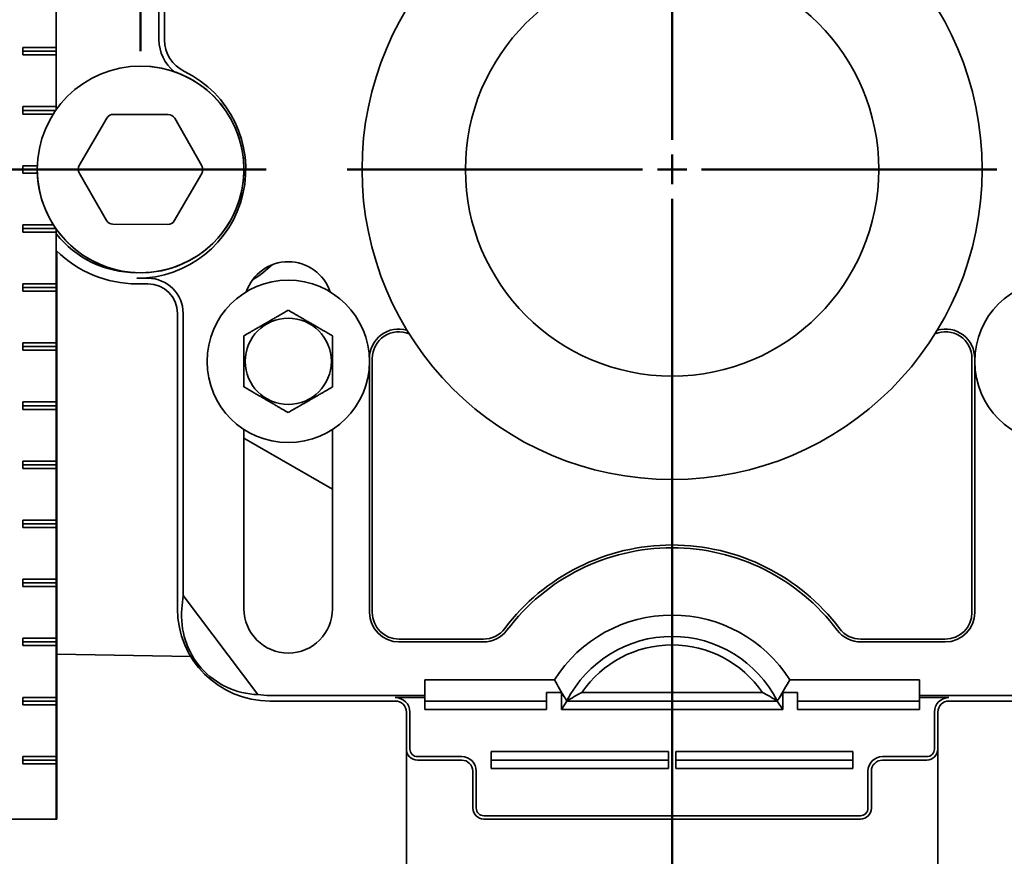
# Model space of a CAD drawing. Units: inches. Extents: x 0.2 to 8.4, y 0.1 to 10.9.
# Drawn here: x 2.8 to 3.6, y 3.7 to 4.4 of the extents above; entities that cross this region are included whole.
import ezdxf

# ---------------------------------------------------------------- set-up
doc = ezdxf.new("R2010")
doc.units = ezdxf.units.IN
doc.header["$MEASUREMENT"] = 0
doc.layers.add('WALL', color=7, linetype='Continuous', lineweight=50)
doc.styles.add('SLDTEXTSTYLE0', font='TXT', dxfattribs={"width": 0.605})
doc.dimstyles.new('SLDDIMSTYLE0', dxfattribs={"dimtxt": 0.101115, "dimasz": 0.1, "dimexe": 0, "dimexo": 0.0625, "dimgap": 0.025279, "dimtad": 0, "dimtih": 1, "dimtoh": 1, "dimdec": 6, "dimlfac": 11, "dimrnd": 1e-09, "dimzin": 12, "dimdsep": 46, "dimlunit": 5, "dimtxsty": 'SLDTEXTSTYLE0', "dimsah": 1, "dimcen": 0.09, "dimadec": 0, "dimazin": 3, "dimtfac": 1, "dimtdec": 3, "dimtofl": 0, "dimtmove": 0, "dimatfit": 3, "dimfxl": 0, "dimfrac": 2, "dimtolj": 1, "dimtzin": 12, "dimarcsym": 0})
doc.dimstyles.new('SLDDIMSTYLE1', dxfattribs={"dimtxt": 0.101115, "dimasz": 0.1, "dimexe": 0, "dimexo": 0.0625, "dimgap": 0.025279, "dimtad": 0, "dimtih": 1, "dimtoh": 1, "dimdec": 0, "dimlfac": 11, "dimrnd": 1e-09, "dimzin": 12, "dimdsep": 46, "dimlunit": 5, "dimtxsty": 'SLDTEXTSTYLE0', "dimsah": 1, "dimcen": 0.09, "dimadec": 0, "dimazin": 3, "dimtfac": 1, "dimtdec": 3, "dimtofl": 0, "dimtmove": 0, "dimatfit": 3, "dimfxl": 0, "dimfrac": 2, "dimtolj": 1, "dimtzin": 12, "dimarcsym": 0})

# ---------------------------------------------------------------- blocks, each defined once
blk = doc.blocks.new('_D')
at = {"layer": 'WALL'}
for p, q in [((3.71343, 4.28097), (3.71343, 3.4479)), ((3.30434, 3.5729), (3.71343, 3.5729)), ((3.71343, 3.5729), (3.83422, 3.5729)), ((3.96537, 3.5729), (3.93065, 3.5729)), ((3.93065, 3.5729), (3.93065, 3.41762)), ((4.19685, 3.5729), (4.23157, 3.5729)), ((4.23157, 3.5729), (4.23157, 3.41762)), ((3.93065, 3.41762), (3.96537, 3.41762)), ((4.23157, 3.41762), (4.19685, 3.41762))]:
    blk.add_line(p, q, dxfattribs=at)
for points in [[(3.30434, 3.5729), (3.40434, 3.5579), (3.40434, 3.5879)], [(3.71343, 3.5729), (3.61343, 3.5879), (3.61343, 3.5579)]]:
    blk.add_solid(points, dxfattribs=at)
at = {"layer": 'WALL', "char_height": 0.104167, "attachment_point": 1, "style": 'SLDTEXTSTYLE0'}
for s, insert in [('4 1/2', (3.92679, 3.73033)), ('114', (3.96537, 3.5519))]:
    blk.add_mtext(s, dxfattribs=dict(at, insert=insert))
blk = doc.blocks.new('_D_1')
at = {"layer": 'WALL'}
for p, q in [((2.99184, 4.25256), (1.22019, 4.25256)), ((1.34519, 4.25256), (1.34519, 3.74875)), ((1.34519, 2.93438), (1.34519, 3.43818)), ((3.03729, 2.93438), (1.22019, 2.93438))]:
    blk.add_line(p, q, dxfattribs=at)
for points in [[(1.34519, 4.25256), (1.33019, 4.15256), (1.36019, 4.15256)], [(1.34519, 2.93438), (1.36019, 3.03438), (1.33019, 3.03438)]]:
    blk.add_solid(points, dxfattribs=at)
at = {"layer": 'WALL', "char_height": 0.104167, "attachment_point": 1, "style": 'SLDTEXTSTYLE0'}
for s, insert in [('14 MIN', (1.12142, 3.72775)), ('18 1/4 MAX', (0.98254, 3.57246))]:
    blk.add_mtext(s, dxfattribs=dict(at, insert=insert))
blk = doc.blocks.new('_D_2')
at = {"layer": 'WALL'}
for p, q in [((2.62574, 3.69006), (2.62574, 3.4479)), ((2.10083, 3.5729), (2.0661, 3.5729)), ((2.0661, 3.5729), (2.0661, 3.41762)), ((2.33231, 3.5729), (2.36703, 3.5729)), ((2.36703, 3.5729), (2.36703, 3.41762)), ((2.62574, 3.5729), (2.46346, 3.5729)), ((3.30434, 3.5729), (2.62574, 3.5729)), ((2.0661, 3.41762), (2.10083, 3.41762)), ((2.36703, 3.41762), (2.33231, 3.41762))]:
    blk.add_line(p, q, dxfattribs=at)
for points in [[(2.62574, 3.5729), (2.72574, 3.5579), (2.72574, 3.5879)], [(3.30434, 3.5729), (3.20434, 3.5879), (3.20434, 3.5579)]]:
    blk.add_solid(points, dxfattribs=at)
at = {"layer": 'WALL', "char_height": 0.104167, "attachment_point": 1, "style": 'SLDTEXTSTYLE0'}
for s, insert in [('7 1/2', (2.06225, 3.73033)), ('190', (2.10083, 3.5519))]:
    blk.add_mtext(s, dxfattribs=dict(at, insert=insert))
blk = doc.blocks.new('SW_SYMBOL_GGTOL_FLAT')
at = {"layer": 'WALL', "color": 0}
for p, q in [((0, 0), (19.69, 35.43)), ((19.69, 35.43), (82.68, 35.43)), ((82.68, 35.43), (62.99, 0)), ((62.99, 0), (0, 0))]:
    blk.add_line(p, q, dxfattribs=at)
blk = doc.blocks.new('SW_SYMBOL_AWLD_STUD')
at = {"layer": 'WALL', "color": 0}
for p, q in [((19.69, 7.87), (59.06, 51.18)), ((59.06, 7.87), (19.69, 51.18))]:
    blk.add_line(p, q, dxfattribs=at)
blk.add_circle((39.37, 29.53), 29.53, dxfattribs=at)
blk = doc.blocks.new('_D_3')
at = {"layer": 'WALL'}
for p, q in [((2.99184, 4.25256), (1.75245, 4.25256)), ((1.87745, 4.25256), (1.87745, 3.75256)), ((2.65744, 3.75256), (1.75245, 3.75256)), ((1.87745, 3.16037), (1.87745, 3.75256)), ((2.00245, 3.16037), (1.87745, 3.16037))]:
    blk.add_line(p, q, dxfattribs=at)
for points in [[(1.87745, 4.25256), (1.86245, 4.15256), (1.89245, 4.15256)], [(1.87745, 3.75256), (1.89245, 3.85256), (1.86245, 3.85256)]]:
    blk.add_solid(points, dxfattribs=at)
at = {"layer": 'WALL', "xscale": 0.003410658394813324, "yscale": 0.003410658394813324, "zscale": 0.003410658394813324}
for name, p in [('SW_SYMBOL_AWLD_STUD', (2.41346, 3.26127)), ('SW_SYMBOL_GGTOL_FLAT', (2.07183, 3.26127))]:
    blk.add_blockref(name, p, dxfattribs=at)
at = {"layer": 'WALL', "char_height": 0.104167, "attachment_point": 1, "style": 'SLDTEXTSTYLE0'}
for s, insert in [('4 1/2 MIN', (2.08536, 3.22521)), ('10 MAX', (2.13937, 3.06992))]:
    blk.add_mtext(s, dxfattribs=dict(at, insert=insert))
blk = doc.blocks.new('_D_4')
at = {"layer": 'WALL'}
for p, q in [((2.83274, 4.93438), (1.75245, 4.93438)), ((1.87745, 4.93438), (1.87745, 4.7719)), ((1.76171, 4.59347), (1.72699, 4.59347)), ((1.72699, 4.59347), (1.72699, 4.43818)), ((1.99319, 4.59347), (2.02791, 4.59347)), ((2.02791, 4.59347), (2.02791, 4.43818)), ((1.72699, 4.43818), (1.76171, 4.43818)), ((2.02791, 4.43818), (1.99319, 4.43818)), ((1.87745, 4.25256), (1.87745, 4.41504)), ((2.83274, 4.25256), (1.75245, 4.25256))]:
    blk.add_line(p, q, dxfattribs=at)
for points in [[(1.87745, 4.93438), (1.86245, 4.83438), (1.89245, 4.83438)], [(1.87745, 4.25256), (1.89245, 4.35256), (1.86245, 4.35256)]]:
    blk.add_solid(points, dxfattribs=at)
at = {"layer": 'WALL', "char_height": 0.104167, "attachment_point": 1, "style": 'SLDTEXTSTYLE0'}
for s, insert in [('7 1/2', (1.72313, 4.7509)), ('191', (1.76171, 4.57246))]:
    blk.add_mtext(s, dxfattribs=dict(at, insert=insert))
blk = doc.blocks.new('SW_CENTERMARKSYMBOL_0')
at = {"layer": 'WALL', "color": 0}
for p, q in [((0, 0.02273), (0, 0.89524)), ((0, 0), (0, 0.01136)), ((-0.02273, 0), (-0.25, 0)), ((0, 0), (-0.01136, 0)), ((0, 0), (0, -0.01136)), ((0, 0), (0.01136, 0)), ((0.02273, 0), (0.25, 0)), ((0, -0.02273), (0, -1.45661))]:
    blk.add_line(p, q, dxfattribs=at)

msp = doc.modelspace()

# ---------------------------------------------------------------- linework, layer by layer
at = {"color": 7, "linetype": 'Continuous', "lineweight": 35}
for p, q in [((2.83037728, 4.8883383), (2.83037728, 4.29860018)), ((2.90937864, 4.35227565), (2.90937864, 4.42640603)), ((2.91367536, 4.42640603), (2.91367536, 4.35227565)), ((2.83033153, 4.40881015), (2.83033153, 4.34631015)), ((2.83033153, 4.34631015), (2.80451524, 4.34631015)), ((2.80451524, 4.34631015), (2.80451524, 4.34062833)), ((2.83034771, 4.34346924), (2.80451524, 4.34346924)), ((2.83033153, 4.34631015), (2.83034771, 4.34346924)), ((2.83034771, 4.34346924), (2.83033153, 4.34062833)), ((2.80451524, 4.34062833), (2.83033153, 4.34062833)), ((2.83033153, 4.34062833), (2.83033153, 4.3008556)), ((2.83033153, 4.3008556), (2.80451524, 4.3008556)), ((2.80451524, 4.3008556), (2.80451524, 4.29517378)), ((2.82996568, 4.29801469), (2.80451524, 4.29801469)), ((2.83033153, 4.3008556), (2.83034464, 4.29855414)), ((2.80451524, 4.29517378), (2.82807667, 4.29517378)), ((2.84808578, 4.25561107), (2.86937427, 4.29210755)), ((2.87430747, 4.29492652), (2.91655859, 4.29473839)), ((2.92146649, 4.2918756), (2.94242913, 4.25519099)), ((2.81575009, 4.25540106), (2.80451524, 4.25540106)), ((2.80451524, 4.25540106), (2.80451524, 4.24971924)), ((2.81569935, 4.25256015), (2.80451524, 4.25256015)), ((2.80451524, 4.24971924), (2.81575009, 4.24971924)), ((2.86902311, 4.21324469), (2.84806048, 4.24992931)), ((2.94240383, 4.24950923), (2.92111534, 4.21301274)), ((2.82807667, 4.20994651), (2.80451524, 4.20994651)), ((2.80451524, 4.20994651), (2.80451524, 4.20426469)), ((2.82996568, 4.2071056), (2.80451524, 4.2071056)), ((2.83034464, 4.20656615), (2.83033153, 4.20426469)), ((2.83037728, 4.20652012), (2.83037728, 3.75256015)), ((2.91618214, 4.21019377), (2.87393101, 4.2103819)), ((2.80451524, 4.20426469), (2.83033153, 4.20426469)), ((2.83033153, 4.20426469), (2.83033153, 4.16449197)), ((2.83077761, 4.18964587), (2.83077761, 3.75256015)), ((2.83082336, 4.18960109), (2.83082336, 3.75256015)), ((2.89240389, 4.16878868), (2.90092662, 4.16878868)), ((2.83033153, 4.16449197), (2.80451524, 4.16449197)), ((2.80451524, 4.16449197), (2.80451524, 4.15881015)), ((2.83034771, 4.16165106), (2.80451524, 4.16165106)), ((2.83033153, 4.16449197), (2.83034771, 4.16165106)), ((2.83034771, 4.16165106), (2.83033153, 4.15881015)), ((2.89240389, 4.16449197), (2.90092662, 4.16449197)), ((2.80451524, 4.15881015), (2.83033153, 4.15881015)), ((2.83033153, 4.15881015), (2.83033153, 4.11903742)), ((2.92365389, 4.14176469), (2.92365389, 3.91449197)), ((2.92795061, 4.14176469), (2.92795061, 3.92469069)), ((2.83033153, 4.11903742), (2.80451524, 4.11903742)), ((2.80451524, 4.11903742), (2.80451524, 4.1133556)), ((2.83034771, 4.11619651), (2.80451524, 4.11619651)), ((2.83033153, 4.11903742), (2.83034771, 4.11619651)), ((2.83034771, 4.11619651), (2.83033153, 4.1133556)), ((2.80451524, 4.1133556), (2.83033153, 4.1133556)), ((2.83033153, 4.1133556), (2.83033153, 4.07358287)), ((3.07138117, 4.1070346), (3.07138117, 3.91165106)), ((3.07352953, 4.1070346), (3.07352953, 3.91165106)), ((3.5351419, 3.91165106), (3.5351419, 4.1070346)), ((3.53729026, 3.91165106), (3.53729026, 4.1070346)), ((2.83033153, 4.07358287), (2.80451524, 4.07358287)), ((2.80451524, 4.07358287), (2.80451524, 4.06790106)), ((2.83034771, 4.07074197), (2.80451524, 4.07074197)), ((2.83033153, 4.07358287), (2.83034771, 4.07074197)), ((2.83034771, 4.07074197), (2.83033153, 4.06790106)), ((2.80451524, 4.06790106), (2.83033153, 4.06790106)), ((2.83033153, 4.06790106), (2.83033153, 4.02812833)), ((2.97479026, 4.0524491), (2.97479026, 3.91449197)), ((3.04297207, 3.91449197), (3.04297207, 4.0524491)), ((2.97479026, 4.04578569), (3.04297207, 4.0064209)), ((2.83033153, 4.02812833), (2.80451524, 4.02812833)), ((2.80451524, 4.02812833), (2.80451524, 4.02244651)), ((2.83034771, 4.02528742), (2.80451524, 4.02528742)), ((2.83033153, 4.02812833), (2.83034771, 4.02528742)), ((2.83034771, 4.02528742), (2.83033153, 4.02244651)), ((2.80451524, 4.02244651), (2.83033153, 4.02244651)), ((2.83033153, 4.02244651), (2.83033153, 3.98267378)), ((2.83033153, 3.98267378), (2.80451524, 3.98267378)), ((2.80451524, 3.98267378), (2.80451524, 3.97699197)), ((2.83034771, 3.97983287), (2.80451524, 3.97983287)), ((2.83033153, 3.98267378), (2.83034771, 3.97983287)), ((2.83034771, 3.97983287), (2.83033153, 3.97699197)), ((2.80451524, 3.97699197), (2.83033153, 3.97699197)), ((2.83033153, 3.97699197), (2.83033153, 3.93721924)), ((2.83033153, 3.93721924), (2.80451524, 3.93721924)), ((2.80451524, 3.93721924), (2.80451524, 3.93153742)), ((2.83034771, 3.93437833), (2.80451524, 3.93437833)), ((2.83033153, 3.93721924), (2.83034771, 3.93437833)), ((2.83034771, 3.93437833), (2.83033153, 3.93153742)), ((2.80451524, 3.93153742), (2.83033153, 3.93153742)), ((2.83033153, 3.93153742), (2.83033153, 3.89176469)), ((2.92702189, 3.91449197), (2.92795061, 3.92469069)), ((2.98543271, 3.84840936), (2.92795061, 3.92469069)), ((2.83033153, 3.89176469), (2.80451524, 3.89176469)), ((2.80451524, 3.89176469), (2.80451524, 3.88608287)), ((2.83034771, 3.88892378), (2.80451524, 3.88892378)), ((2.83033153, 3.89176469), (2.83034771, 3.88892378)), ((2.83034771, 3.88892378), (2.83033153, 3.88608287)), ((3.09410844, 3.89107214), (3.15906805, 3.89107214)), ((3.09410844, 3.88892378), (3.15906805, 3.88892378)), ((3.44960337, 3.89107214), (3.51456298, 3.89107214)), ((3.44960337, 3.88892378), (3.51456298, 3.88892378)), ((2.80451524, 3.88608287), (2.83033153, 3.88608287)), ((2.83033153, 3.88608287), (2.83033153, 3.84631015)), ((2.83082336, 3.87947747), (2.93394008, 3.87767756)), ((3.1139948, 3.85987123), (3.21376786, 3.85987123)), ((3.1139948, 3.85987123), (3.1139948, 3.84776596)), ((3.39490357, 3.85987123), (3.49467662, 3.85987123)), ((3.49467662, 3.85987123), (3.49467662, 3.84776596)), ((3.21910844, 3.85003004), (3.2077448, 3.85003004)), ((3.2077448, 3.83690844), (3.2077448, 3.85003004)), ((3.22189873, 3.8457341), (3.21910844, 3.85003004)), ((3.21910844, 3.83690844), (3.21910844, 3.85003004)), ((3.23478309, 3.85003004), (3.37388833, 3.85003004)), ((3.38956298, 3.85003004), (3.38677269, 3.8457341)), ((3.40092662, 3.85003004), (3.38956298, 3.85003004)), ((3.38956298, 3.83690844), (3.38956298, 3.85003004)), ((3.40092662, 3.83690844), (3.40092662, 3.85003004)), ((2.83033153, 3.84631015), (2.80451524, 3.84631015)), ((2.80451524, 3.84631015), (2.80451524, 3.84062833)), ((2.83034771, 3.84346924), (2.80451524, 3.84346924)), ((2.83033153, 3.84631015), (2.83034771, 3.84346924)), ((2.83034771, 3.84346924), (2.83033153, 3.84062833)), ((2.99467662, 3.84776596), (3.1139948, 3.84776596)), ((2.99467662, 3.84346924), (3.09126753, 3.84346924)), ((3.09126753, 3.84615469), (3.1139948, 3.84615469)), ((3.1139948, 3.84776596), (3.1139948, 3.84615469)), ((3.1139948, 3.84615469), (3.1139948, 3.83690844)), ((3.1139948, 3.84346924), (3.2077448, 3.84346924)), ((3.21910844, 3.83690844), (3.2233698, 3.84346924)), ((3.22189873, 3.8457341), (3.2233698, 3.84365128)), ((3.2233698, 3.84346924), (3.22327625, 3.84361327)), ((3.22327625, 3.84361327), (3.223405, 3.84354767)), ((3.2233698, 3.84365128), (3.22335518, 3.84357305)), ((3.2233698, 3.84346924), (3.38530162, 3.84346924)), ((3.38539517, 3.84361327), (3.38526642, 3.84354767)), ((3.38530162, 3.84365128), (3.38677269, 3.8457341)), ((3.38531624, 3.84357305), (3.38530162, 3.84365128)), ((3.38539517, 3.84361327), (3.38530162, 3.84346924)), ((3.38530162, 3.84346924), (3.38956298, 3.83690844)), ((3.40092662, 3.84346924), (3.49467662, 3.84346924)), ((3.49467662, 3.84776596), (3.6139948, 3.84776596)), ((3.49467662, 3.84776596), (3.49467662, 3.84615469)), ((3.49467662, 3.84615469), (3.51740389, 3.84615469)), ((3.49467662, 3.84615469), (3.49467662, 3.83690844)), ((3.51740389, 3.84346924), (3.6139948, 3.84346924)), ((2.80451524, 3.84062833), (2.83033153, 3.84062833)), ((2.83033153, 3.84062833), (2.83033153, 3.8008556)), ((3.09979026, 3.83494651), (3.09979026, 3.80653742)), ((3.10247571, 3.80653742), (3.10247571, 3.83494651)), ((3.2077448, 3.83690844), (3.1139948, 3.83690844)), ((3.38956298, 3.83690844), (3.21910844, 3.83690844)), ((3.49467662, 3.83690844), (3.40092662, 3.83690844)), ((3.50619572, 3.83494651), (3.50619572, 3.80653742)), ((3.50888117, 3.80653742), (3.50888117, 3.83494651)), ((3.09979026, 3.80653742), (3.09979026, 3.75256015)), ((3.16513117, 3.80457549), (3.3014948, 3.80457549)), ((3.16513117, 3.80457549), (3.16513117, 3.79145389)), ((3.3014948, 3.80457549), (3.3014948, 3.79145389)), ((3.44354026, 3.80457549), (3.30717662, 3.80457549)), ((3.30717662, 3.79145389), (3.30717662, 3.80457549)), ((3.44354026, 3.79145389), (3.44354026, 3.80457549)), ((3.50888117, 3.80653742), (3.50888117, 3.75256015)), ((2.83033153, 3.8008556), (2.80451524, 3.8008556)), ((2.80451524, 3.8008556), (2.80451524, 3.79517378)), ((2.83034771, 3.79801469), (2.80451524, 3.79801469)), ((2.83033153, 3.8008556), (2.83034771, 3.79801469)), ((2.83034771, 3.79801469), (2.83033153, 3.79517378)), ((3.14240389, 3.80070014), (3.10831298, 3.80070014)), ((3.10831298, 3.79801469), (3.14240389, 3.79801469)), ((3.16513117, 3.79801469), (3.3014948, 3.79801469)), ((3.44354026, 3.79801469), (3.30717662, 3.79801469)), ((3.50035844, 3.80070014), (3.46626753, 3.80070014)), ((3.46626753, 3.79801469), (3.50035844, 3.79801469)), ((2.80451524, 3.79517378), (2.83033153, 3.79517378)), ((2.83033153, 3.79517378), (2.83033153, 3.75256015)), ((3.15092662, 3.78949197), (3.15092662, 3.76108287)), ((3.15361207, 3.76108287), (3.15361207, 3.78949197)), ((3.3014948, 3.79145389), (3.16513117, 3.79145389)), ((3.30717662, 3.79145389), (3.44354026, 3.79145389)), ((3.45505935, 3.78949197), (3.45505935, 3.76108287)), ((3.4577448, 3.76108287), (3.4577448, 3.78949197)), ((2.77613738, 3.75256015), (2.83033153, 3.75256015)), ((2.83033153, 3.75256015), (2.83037728, 3.75256015)), ((2.83037728, 3.75256015), (2.83077761, 3.75256015)), ((2.83077761, 3.75256015), (2.83082336, 3.75256015)), ((3.09979026, 3.75256015), (3.09979026, 2.93437833)), ((3.15944935, 3.7552456), (3.44922207, 3.7552456)), ((3.15944935, 3.75256015), (3.44922207, 3.75256015)), ((3.50888117, 2.93437833), (3.50888117, 3.75256015))]:
    msp.add_line(p, q, dxfattribs=at)
for centre, radius in [((3.30433571, 4.25256015), 0.23863636), ((3.30433571, 4.25256015), 0.15909091), ((2.8952448, 4.25256015), 0.07954545), ((3.00888117, 4.10483287), 0.0625), ((3.59979026, 4.10483287), 0.0625), ((3.00888117, 4.10483287), 0.03318297)]:
    msp.add_circle(centre, radius, dxfattribs=at)
for centre, radius, start, end in [((2.94069935, 4.35227565), 0.03132071, 180, 231.5648276), ((2.94069935, 4.35227565), 0.02702399, 180, 244.15758713), ((2.89240389, 4.25256015), 0.08377146, 270, 64.15758713), ((2.8952448, 4.25256015), 0.07954545, 9.40825955, 90), ((2.87428217, 4.28924476), 0.00568182, 89.7448813, 149.7448813), ((2.91653329, 4.28905663), 0.00568182, 29.7448813, 89.7448813), ((2.8952448, 4.25256015), 0.07954545, 180, 9.40825955), ((2.85299368, 4.25274828), 0.00568182, 149.7448813, 209.7448813), ((2.93749593, 4.25237202), 0.00568182, 329.7448813, 29.7448813), ((2.87395631, 4.21606367), 0.00568182, 209.7448813, 269.7448813), ((2.91620744, 4.21587553), 0.00568182, 269.7448813, 329.7448813), ((2.89240389, 4.25256015), 0.07947474, 218.69757508, 269.5972853), ((2.89240389, 4.25256015), 0.08806818, 225.2268076, 270), ((3.00888117, 4.14744651), 0.03409091, 18.62933057, 161.37066943), ((2.94069935, 4.23588472), 0.07954545, 300.68868071, 314.57248036), ((2.90092662, 4.14176469), 0.02702399, 0, 90), ((2.90092662, 4.14176469), 0.02272727, 0, 90), ((3.09410844, 4.1070346), 0.02272727, 74.38810395, 180), ((3.09410844, 4.1070346), 0.02057891, 67.45362857, 180), ((3.51456298, 4.1070346), 0.02057891, 0, 112.54637143), ((3.51456298, 4.1070346), 0.02272727, 0, 105.61189605), ((3.30433571, 3.80231141), 0.16123927, 36.96793941, 143.03206059), ((3.30433571, 3.80231141), 0.15909091, 36.96793941, 143.03206059), ((2.99467662, 3.91449197), 0.07102273, 180, 270), ((3.00888117, 3.91449197), 0.03409091, 180, 0), ((3.09410844, 3.91165106), 0.02272727, 180, 270), ((3.09410844, 3.91165106), 0.02057891, 180, 270), ((3.51456298, 3.91165106), 0.02272727, 270, 0), ((3.51456298, 3.91165106), 0.02057891, 270, 0), ((3.30433571, 3.80231141), 0.10731109, 32.43773864, 147.56226136), ((3.15906805, 3.91165106), 0.02057891, 270, 323.03206059), ((3.15906805, 3.91165106), 0.02272727, 270, 323.03206059), ((3.44960337, 3.91165106), 0.02272727, 216.96793941, 270), ((3.44960337, 3.91165106), 0.02057891, 216.96793941, 270), ((3.30433571, 3.80231141), 0.09090909, 27.04811055, 152.95188945), ((3.30433571, 3.80231141), 0.08434829, 34.45321741, 145.54678259), ((2.99467662, 3.91449197), 0.06672601, 262.03690031, 270), ((3.09126753, 3.83494651), 0.01120818, 0, 90), ((3.09126753, 3.83494651), 0.00852273, 0, 90), ((3.51740389, 3.83494651), 0.01120818, 90, 180), ((3.51740389, 3.83494651), 0.00852273, 90, 180), ((3.10831298, 3.80653742), 0.00852273, 180, 270), ((3.10831298, 3.80653742), 0.00583728, 180, 270), ((3.50035844, 3.80653742), 0.00583728, 270, 0), ((3.50035844, 3.80653742), 0.00852273, 270, 0), ((3.14240389, 3.78949197), 0.01120818, 0, 90), ((3.14240389, 3.78949197), 0.00852273, 0, 90), ((3.46626753, 3.78949197), 0.01120818, 90, 180), ((3.46626753, 3.78949197), 0.00852273, 90, 180), ((3.15944935, 3.76108287), 0.00852273, 180, 270), ((3.15944935, 3.76108287), 0.00583728, 180, 270), ((3.44922207, 3.76108287), 0.00583728, 270, 0), ((3.44922207, 3.76108287), 0.00852273, 270, 0)]:
    msp.add_arc(centre, radius, start, end, dxfattribs=at)
msp.add_ellipse((2.98804801, 3.90949695), major_axis=(0.0491009, 0.03700018), ratio=0.990845635, start_param=2.409582685, end_param=4.028339222, dxfattribs=at)
for points, knots in [([(3.00888117, 4.14419767), (3.00772454, 4.14352988), (3.0054118, 4.14219463), (3.00217159, 4.14032389), (2.99923337, 4.13862751), (2.99662913, 4.13712395), (2.99396403, 4.13558526), (2.99125561, 4.13402155), (2.98849552, 4.13242801), (2.98573401, 4.13083365), (2.98319096, 4.12936542), (2.98089498, 4.12803983), (2.97813004, 4.12644349), (2.97612853, 4.12528792), (2.97479026, 4.12451527)], [0, 0, 0, 0, 0.1079919704, 0.2159345421, 0.2904579259, 0.3650724968, 0.4395434575, 0.5162536045, 0.5929660446, 0.6722180656, 0.7514897923, 0.8133372629, 0.8751915229, 1, 1, 1, 1]), ([(3.04297207, 4.12451527), (3.04181544, 4.12518305), (3.03950271, 4.12651831), (3.0362625, 4.12838905), (3.03332428, 4.13008543), (3.03072004, 4.13158899), (3.02805494, 4.13312768), (3.02534652, 4.13469139), (3.02258643, 4.13628493), (3.01982492, 4.13787929), (3.01728187, 4.13934752), (3.01498588, 4.1406731), (3.01222095, 4.14226944), (3.01021944, 4.14342501), (3.00888117, 4.14419767)], [0, 0, 0, 0, 0.10799197, 0.215934542, 0.290457926, 0.365072497, 0.439543457, 0.516253605, 0.592966045, 0.672218066, 0.751489792, 0.813337263, 0.875191523, 1, 1, 1, 1]), ([(2.97479026, 4.12451527), (2.97479026, 4.12365747), (2.97479026, 4.12194196), (2.97479026, 4.11908939), (2.97479026, 4.11594826), (2.97479026, 4.11250255), (2.97479026, 4.10899253), (2.97479026, 4.1054947), (2.97479026, 4.10204058), (2.97479026, 4.09865963), (2.97479026, 4.09532893), (2.97479026, 4.091955), (2.97479026, 4.0885519), (2.97479026, 4.08628439), (2.97479026, 4.08515048)], [0, 0, 0, 0, 0.069585139, 0.139162886, 0.225586101, 0.312330187, 0.398931945, 0.485160294, 0.567728321, 0.650647598, 0.733676439, 0.816394468, 0.908185045, 1, 1, 1, 1]), ([(3.04297207, 4.08515048), (3.04297207, 4.08628439), (3.04297207, 4.0885519), (3.04297207, 4.091955), (3.04297207, 4.09532893), (3.04297207, 4.09865963), (3.04297207, 4.10204058), (3.04297207, 4.1054947), (3.04297207, 4.10899253), (3.04297207, 4.11250255), (3.04297207, 4.11594826), (3.04297207, 4.11908939), (3.04297207, 4.12194196), (3.04297207, 4.12365747), (3.04297207, 4.12451527)], [0, 0, 0, 0, 0.091814955, 0.183605532, 0.266323561, 0.349352402, 0.432271679, 0.514839706, 0.601068055, 0.687669813, 0.774413899, 0.860837114, 0.930414861, 1, 1, 1, 1]), ([(2.97479026, 4.08515048), (2.97594689, 4.0844827), (2.97825962, 4.08314744), (2.98149984, 4.0812767), (2.98443805, 4.07958032), (2.9870423, 4.07807676), (2.98970739, 4.07653807), (2.99241581, 4.07497436), (2.9951759, 4.07338082), (2.99793741, 4.07178646), (3.00048046, 4.07031823), (3.00277645, 4.06899264), (3.00554139, 4.06739631), (3.00754289, 4.06624073), (3.00888117, 4.06546808)], [0, 0, 0, 0, 0.10799197, 0.215934542, 0.290457926, 0.365072497, 0.439543457, 0.516253605, 0.592966045, 0.672218066, 0.751489792, 0.813337263, 0.875191523, 1, 1, 1, 1]), ([(3.00888117, 4.06546808), (3.0100378, 4.06613586), (3.01235053, 4.06747112), (3.01559075, 4.06934186), (3.01852896, 4.07103824), (3.02113321, 4.0725418), (3.0237983, 4.07408049), (3.02650672, 4.0756442), (3.02926681, 4.07723774), (3.03202832, 4.0788321), (3.03457137, 4.08030033), (3.03686736, 4.08162592), (3.03963229, 4.08322226), (3.0416338, 4.08437783), (3.04297207, 4.08515048)], [0, 0, 0, 0, 0.10799197, 0.215934542, 0.290457926, 0.365072497, 0.439543457, 0.516253605, 0.592966045, 0.672218066, 0.751489792, 0.813337263, 0.875191523, 1, 1, 1, 1]), ([(3.22189873, 3.8457341), (3.2204996, 3.84808376), (3.21770111, 3.85278345), (3.21507901, 3.85750851), (3.21376786, 3.85987123)], [0, 0, 0, 0, 0.499959297, 1, 1, 1, 1]), ([(3.39490357, 3.85987123), (3.39359262, 3.85750888), (3.39097052, 3.85278382), (3.38817204, 3.84808412), (3.38677269, 3.8457341)], [0, 0, 0, 0, 0.4999626837, 1, 1, 1, 1]), ([(3.23478309, 3.85003004), (3.23282744, 3.84897707), (3.22891327, 3.84686958), (3.22524199, 3.84465551), (3.223405, 3.84354767)], [0, 0, 0, 0, 0.499633324, 1, 1, 1, 1]), ([(3.38526642, 3.84354767), (3.38343204, 3.84465397), (3.37976081, 3.84686806), (3.37584671, 3.84897557), (3.37388833, 3.85003004)], [0, 0, 0, 0, 0.499663385, 1, 1, 1, 1])]:
    msp.add_open_spline(points, degree=3, knots=knots, dxfattribs=at)
at = {"layer": 'WALL'}
msp.add_line((2.8952448, 5.02437775), (2.8952448, 4.34346924), dxfattribs=at)

# ---------------------------------------------------------------- block references
msp.add_blockref('SW_CENTERMARKSYMBOL_0', (3.30433571, 4.25256015), dxfattribs=at)

# ---------------------------------------------------------------- dimensions: what is measured, and where the dimension line sits
dim = msp.add_linear_dim(base=(1.87744837, 4.25256015), p1=(2.8952448, 4.93437833), p2=(2.8952448, 4.25256015), angle=90, dimstyle='SLDDIMSTYLE0', dxfattribs=at)
dim.commit()
dim.dimension.update_dxf_attribs({"geometry": '_D_4', "text_midpoint": (1.87744837, 4.59346924), "dimtype": 160})
for base, p2, picture, middle in [((3.71342662, 3.57290308), (3.71342662, 4.34346924), '_D', (4.08110833, 3.57290308)), ((2.62574198, 3.57290308), (2.62574198, 3.75256015), '_D_2', (2.21656652, 3.57290308))]:
    dim = msp.add_linear_dim(base=base, p1=(3.30433571, 2.79595045), p2=p2, dimstyle='SLDDIMSTYLE0', dxfattribs=at)
    dim.commit()
    dim.dimension.update_dxf_attribs({"geometry": picture, "text_midpoint": middle, "dimtype": 160})
for base, p2, text, picture, middle in [((1.34518936, 2.93437833), (3.09979026, 2.93437833), '14 MIN\\P18 1/4 MAX', '_D_1', (1.34518936, 3.59346924)), ((1.87744837, 3.75256015), (2.71993756, 3.75256015), '{\\fGDT;c}<AWLD-STUD>\\P4 1/2 MIN\\P10 MAX', '_D_3', (1.87744837, 3.16037261))]:
    dim = msp.add_linear_dim(base=base, p1=(3.05433571, 4.25256015), p2=p2, angle=90, text=text, dimstyle='SLDDIMSTYLE1', dxfattribs=at)
    dim.commit()
    dim.dimension.update_dxf_attribs({"geometry": picture, "text_midpoint": middle, "dimtype": 160})

doc.saveas('drawing.dxf')
